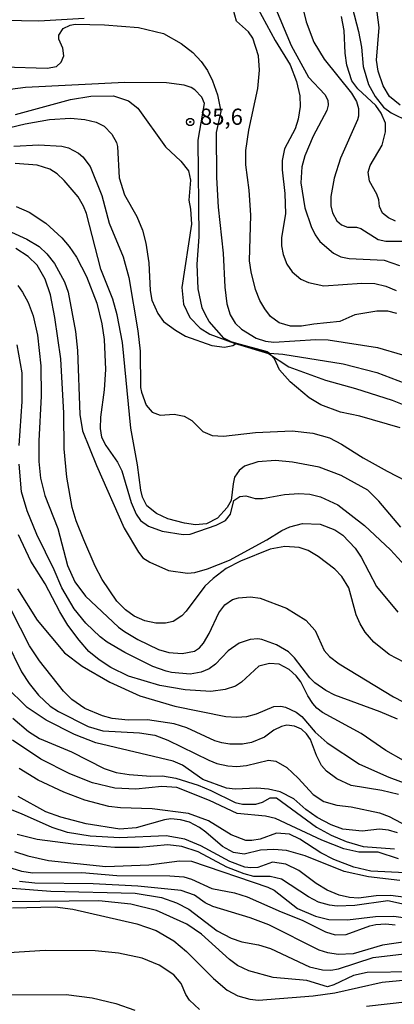
# Model space of a CAD drawing. Units: millimetres. Extents: x 180721 to 183136, y 1665964 to 1668741.
# Drawn here: x 181047 to 181104, y 1667809 to 1667961 of the extents above; entities that cross this region are included whole.
import ezdxf
from ezdxf.enums import TextEntityAlignment as Align

# ---------------------------------------------------------------- set-up
doc = ezdxf.new("R2010")
doc.units = ezdxf.units.MM
for name, color, linetype in [('IMAGEM', 7, 'Continuous'), ('V-CURVA_DE_NIVEL', 143, 'Continuous'), ('V-CURVA_MESTRA', 1, 'Continuous'), ('V-PONTO_DE_APARELHO', 4, 'Continuous'), ('V-TEXTO_DE_ALTIMETRIA', 2, 'Continuous')]:
    doc.layers.add(name, color=color, linetype=linetype)
picture_1 = doc.add_image_def('image1.jpg', size_in_pixel=(4023, 4627))

# ---------------------------------------------------------------- blocks, each defined once
blk = doc.blocks.new('805')
at = {"color": 0, "linetype": 'ByBlock', "lineweight": -2}
for radius in [0.562, 0.0806]:
    blk.add_circle((0, 0), radius, dxfattribs=at)

msp = doc.modelspace()

# ---------------------------------------------------------------- linework, layer by layer
at = {"layer": 'V-CURVA_DE_NIVEL'}
for points in [[(181089.49, 1667965.93), (181090.89, 1667960.31), (181092.06, 1667957.17), (181093.65, 1667954.53), (181097.86, 1667949.3), (181098.63, 1667948.02), (181098.93, 1667946.92), (181098.93, 1667945.75), (181098.78, 1667945.19), (181096.16, 1667939.26), (181095.18, 1667936.16), (181094.67, 1667933.35), (181094.67, 1667931.91), (181094.93, 1667930.8), (181094.93, 1667930.8), (181095.59, 1667929.59), (181096.34, 1667928.95), (181097.23, 1667928.63), (181098.63, 1667928.59), (181099.31, 1667928.42), (181101.99, 1667926.71), (181103.18, 1667926.46), (181107.01, 1667926.44)], [(181104.84, 1667915.28), (181103.48, 1667915.68), (181101.78, 1667915.66), (181098.38, 1667915.11), (181096.08, 1667914.04), (181092.04, 1667913.66), (181090.15, 1667913.32), (181088.43, 1667913.32), (181086.68, 1667913.85), (181085.38, 1667914.81), (181084.47, 1667916), (181083.74, 1667917.32), (181083.06, 1667919.02), (181082.38, 1667921.7), (181082.13, 1667923.4), (181082.34, 1667930.46), (181082.09, 1667934.33), (181081.58, 1667938.24), (181081.58, 1667940.45), (181082.04, 1667943.6), (181083.43, 1667949.98), (181083.66, 1667952.85), (181083.53, 1667955.04), (181082.64, 1667957.76), (181081.96, 1667958.74), (181080.13, 1667960.4), (181079.58, 1667962.23)], [(181083.4, 1667962.35), (181086.11, 1667957.42), (181088.38, 1667953.68), (181089.4, 1667951.08), (181089.91, 1667948.87), (181089.95, 1667947.21), (181089.66, 1667945.26), (181089.19, 1667943.77), (181087.53, 1667940.71), (181087.17, 1667938.88), (181087.15, 1667937.48), (181087.57, 1667933.82), (181087.7, 1667930.67), (181087.08, 1667927.01), (181087.06, 1667925.74), (181087.32, 1667924.42), (181087.89, 1667922.93), (181088.72, 1667921.7), (181090.04, 1667920.59), (181091.23, 1667920.06), (181093.61, 1667919.55), (181099.44, 1667919.98), (181101.48, 1667919.93), (181103.18, 1667919.53), (181104.78, 1667918.85)], [(181097.95, 1667962.57), (181098.97, 1667958.82), (181099.39, 1667956.4), (181099.67, 1667953.42), (181100.5, 1667950.62), (181101.52, 1667948.75), (181102.82, 1667947.15), (181103.99, 1667946.23), (181106.71, 1667944.92)], [(181105.35, 1667947.42), (181103.73, 1667948.77), (181102.75, 1667950.4), (181101.99, 1667952.66), (181101.73, 1667954.36), (181102.12, 1667959.42), (181101.65, 1667962.95)], [(181056.62, 1667960.82), (181049.6, 1667960.37), (181041.48, 1667960.56)], [(181104.63, 1667929.56), (181103.56, 1667930.07), (181102.67, 1667930.78), (181102.16, 1667931.82), (181102.07, 1667932.84), (181101.78, 1667933.69), (181100.63, 1667935.73), (181100.46, 1667937.09), (181100.76, 1667938.11), (181102.61, 1667941.26), (181103.12, 1667943.3), (181103.12, 1667944.66), (181102.46, 1667946.19), (181101.61, 1667947.38), (181098.82, 1667949.96), (181097.91, 1667951.21), (181097.14, 1667953.59), (181096.89, 1667955.46), (181096.72, 1667958.95), (181096.33, 1667961.12)], [(181044.16, 1667953.34), (181050.88, 1667953.12), (181052.36, 1667953.42), (181053.08, 1667954.06), (181053.47, 1667955.04), (181053.34, 1667956.23), (181052.7, 1667957.63), (181052.72, 1667958.23), (181053.38, 1667959.27), (181054.45, 1667959.8), (181055.21, 1667959.93), (181059.76, 1667959.84), (181064.99, 1667959.42), (181068.86, 1667958.48), (181071.58, 1667956.95), (181073.37, 1667955.55), (181074.67, 1667954.19), (181075.67, 1667952.79), (181076.43, 1667951.21), (181077.2, 1667949.04), (181077.68, 1667946.46), (181076.98, 1667943.22), (181077.03, 1667936.29), (181077.28, 1667931.69), (181078.05, 1667924.59), (181078.34, 1667919.36), (181078.64, 1667916.77), (181079.15, 1667915.07), (181079.9, 1667913.83), (181080.9, 1667912.87), (181083.15, 1667911.49), (181084.6, 1667911.02), (181085.87, 1667910.85), (181092.34, 1667911.3), (181094.25, 1667911.22), (181101.86, 1667910.07), (181105.73, 1667908.9)], [(181105.35, 1667897.65), (181099.14, 1667899.46), (181096.19, 1667900.06), (181093.15, 1667901.2), (181091.32, 1667902.3), (181088.38, 1667904.75), (181086.78, 1667906.6), (181086, 1667908.3), (181085.32, 1667909.01), (181083.61, 1667909.71), (181079.31, 1667910.94), (181078.15, 1667911.47), (181075.92, 1667914.08), (181075.32, 1667915.07), (181074.81, 1667916.17), (181074.18, 1667919.1), (181074.05, 1667922.89), (181074.35, 1667927.1), (181074.18, 1667942.03), (181075.2, 1667947.68), (181074.75, 1667948.66), (181073.69, 1667949.81), (181073.12, 1667950.17), (181072.05, 1667950.53), (181069.33, 1667950.87), (181062.87, 1667950.95), (181047.56, 1667950.15), (181043.99, 1667949.68)], [(181034.16, 1667941.37), (181047.52, 1667944.58), (181051.26, 1667945.24), (181054.53, 1667945.41), (181056.7, 1667945.24), (181058.49, 1667944.83), (181059.68, 1667944.19), (181060.87, 1667942.94), (181061.59, 1667941.66), (181061.74, 1667941.05), (181062.01, 1667936.2), (181062.84, 1667933.58), (181064.72, 1667930.27), (181065.63, 1667928.14), (181066.14, 1667926.16), (181066.61, 1667923.1), (181066.78, 1667918.85), (181067.05, 1667917.36), (181067.99, 1667915.28), (181068.88, 1667914.08), (181070.69, 1667912.7), (181072.27, 1667911.79), (181072.27, 1667911.79), (181076.31, 1667910.38), (181078.26, 1667910.11), (181079.54, 1667910.38), (181080.13, 1667910.74), (181084.83, 1667909.45), (181085.23, 1667909.17), (181087.28, 1667909.02), (181096.59, 1667907.52), (181101.78, 1667906.2), (181108.28, 1667903.71)], [(181045.77, 1667941.09), (181049.64, 1667941.3), (181053.17, 1667941.09), (181054.19, 1667940.83), (181055.72, 1667940.03), (181056.4, 1667939.47), (181057.55, 1667937.99), (181059.36, 1667933.52), (181060.46, 1667929.23), (181062.63, 1667924.04), (181063.5, 1667920.85), (181064.91, 1667912.64), (181065.23, 1667909.49), (181065.33, 1667903.88), (181065.46, 1667903.16), (181066.18, 1667901.16), (181067.1, 1667900.07), (181068.35, 1667899.61), (181070.48, 1667899.75), (181072.05, 1667899.44), (181073.24, 1667898.78), (181074.94, 1667897.07), (181076.35, 1667896.48), (181078.13, 1667896.37), (181083.07, 1667896.93), (181088.72, 1667897.2), (181091.91, 1667896.82), (181094.46, 1667896.1), (181096.34, 1667895.16), (181099.65, 1667893.03), (181103.39, 1667890.95), (181107.73, 1667888.72)], [(181105.48, 1667882.36), (181102.07, 1667886.36), (181100.37, 1667888.06), (181096.25, 1667890.31), (181092.85, 1667891.59), (181088.77, 1667892.35), (181086.13, 1667892.61), (181083.41, 1667892.42), (181081.37, 1667891.76), (181080.54, 1667891.1), (181079.83, 1667890.06), (181079.58, 1667889.04), (181079.32, 1667886.45), (181078.68, 1667885.38), (181077.18, 1667883.72), (181075.5, 1667882.85), (181073.8, 1667882.7), (181072.1, 1667882.96), (181069.5, 1667883.64), (181067.76, 1667884.44), (181066.27, 1667885.63), (181065.63, 1667886.98), (181065.37, 1667888.06), (181064.86, 1667891.97), (181063.84, 1667897.63), (181062.52, 1667910.81), (181061.72, 1667915.07), (181061.04, 1667917.53), (181059.17, 1667922.12), (181056.95, 1667930.71), (181056.51, 1667931.84), (181055.68, 1667933.27), (181053.55, 1667935.82), (181052.43, 1667936.86), (181051.34, 1667937.58), (181049.34, 1667938.2), (181045.98, 1667938.43)], [(181046.11, 1667931.82), (181048.15, 1667930.94), (181050.72, 1667929.22), (181053.17, 1667926.97), (181054.32, 1667925.65), (181055.42, 1667924), (181057, 1667920.98), (181058.55, 1667916.89), (181059.34, 1667913.7), (181059.72, 1667911.28), (181059.93, 1667906.64), (181059.72, 1667903.5), (181059.12, 1667899.29), (181059.08, 1667897.54), (181059.29, 1667896.2), (181059.97, 1667894.91), (181061.76, 1667892.36), (181062.44, 1667891.04), (181063.89, 1667886.15), (181064.65, 1667884.32), (181065.29, 1667883.38), (181066.52, 1667882.49), (181068.65, 1667881.7), (181071.88, 1667881.19), (181072.95, 1667881.25), (181076.99, 1667882.62), (181078.43, 1667883.38), (181079.19, 1667884.36), (181079.7, 1667886.45), (181080.62, 1667887.08), (181081.58, 1667887.15), (181083.02, 1667886.78), (181084.13, 1667886.76), (181087.53, 1667887.36), (181089.74, 1667887.55), (181091.44, 1667887.4), (181093.06, 1667887), (181095.78, 1667885.76), (181099.86, 1667882.57), (181103.86, 1667878.85), (181109.56, 1667872.66)], [(181108.41, 1667860.2), (181103.69, 1667862.69), (181101.29, 1667864.58), (181099.99, 1667866.16), (181099.22, 1667867.44), (181098.59, 1667868.8), (181097.44, 1667872.96), (181096.38, 1667874.71), (181095.27, 1667875.88), (181092.74, 1667877.81), (181091.19, 1667878.73), (181089.79, 1667879.21), (181087.57, 1667879.36), (181085.32, 1667878.96), (181080.73, 1667877.09), (181078.52, 1667875.94), (181076.5, 1667874.41), (181075.24, 1667873.24), (181072.35, 1667869.39), (181071.67, 1667868.67), (181070.35, 1667867.8), (181069.16, 1667867.54), (181067.67, 1667867.52), (181065.97, 1667867.9), (181064.31, 1667868.58), (181062.99, 1667869.58), (181061.63, 1667870.92), (181059.38, 1667874.24), (181058.31, 1667876.32), (181056.57, 1667880.36), (181055.38, 1667883.3), (181054.76, 1667885.38), (181053.93, 1667890.06), (181053.55, 1667894.4), (181053.49, 1667899.94), (181053, 1667908.3), (181052.11, 1667914.68), (181051.43, 1667918.15), (181050.62, 1667920.59), (181049.38, 1667922.76), (181047.96, 1667924.1), (181046.09, 1667925.31)], [(181046.36, 1667919.62), (181047.11, 1667918.59), (181047.98, 1667916.98), (181048.73, 1667914.94), (181049.43, 1667911.96), (181049.94, 1667907.24), (181049.98, 1667902.52), (181049.64, 1667895.67), (181049.64, 1667892.44), (181049.89, 1667889.89), (181050.53, 1667887.21), (181052.57, 1667882.13), (181054.02, 1667876.41), (181054.02, 1667876.41), (181055.17, 1667873.9), (181056.83, 1667871.71), (181061.91, 1667866.93), (181062.84, 1667866.22), (181064.91, 1667865.03), (181068.1, 1667863.48), (181069.67, 1667862.99), (181071.76, 1667862.84), (181073.63, 1667863.22), (181074.43, 1667863.73), (181075.03, 1667864.46), (181075.88, 1667865.91), (181077.37, 1667869.14), (181078.3, 1667870.37), (181079.51, 1667871.16), (181080.43, 1667871.45), (181082.3, 1667871.58), (181083.77, 1667871.37), (181087.83, 1667869.86), (181090.81, 1667868.01), (181092.25, 1667866.37), (181093.65, 1667863.31), (181094.48, 1667862.38), (181095.95, 1667861.27), (181104.37, 1667856.16), (181107.35, 1667854.61)], [(181046.58, 1667894.95), (181047.05, 1667901.71), (181047.05, 1667906.13), (181046.26, 1667910.47)], [(181104.95, 1667852.7), (181102.29, 1667853.85), (181095.27, 1667856.42), (181093.91, 1667857.14), (181092.21, 1667858.33), (181091.44, 1667859.08), (181089.08, 1667862.16), (181088.13, 1667863.08), (181086.3, 1667864.16), (181084.02, 1667864.99), (181083.41, 1667865.12), (181082.22, 1667865.03), (181080.52, 1667864.46), (181078.81, 1667863.27), (181076.86, 1667861.2), (181075.88, 1667860.46), (181074.69, 1667859.97), (181072.99, 1667859.67), (181070.1, 1667859.91), (181069.25, 1667860.12), (181067.2, 1667860.84), (181062.91, 1667863.01), (181060.17, 1667864.58), (181059.08, 1667865.41), (181056.85, 1667867.52), (181055.08, 1667869.73), (181053.15, 1667872.96), (181051.98, 1667875.77), (181049.3, 1667881.21), (181047.81, 1667884.87), (181046.96, 1667887.76), (181046.58, 1667892.06)], [(181105.9, 1667846.34), (181103.18, 1667847.87), (181099.35, 1667850.51), (181093.4, 1667853.74), (181092.53, 1667854.42), (181091.91, 1667855.15), (181091.14, 1667856.29), (181090.04, 1667858.48), (181089.34, 1667859.4), (181088.26, 1667860.37), (181086.72, 1667861.18), (181085.19, 1667861.29), (181083.55, 1667860.91), (181080.9, 1667858.44), (181079.96, 1667857.82), (181078.35, 1667857.29), (181076.14, 1667856.99), (181072.22, 1667857.23), (181068.27, 1667857.91), (181063.46, 1667859.33), (181060.74, 1667860.71), (181058.95, 1667861.86), (181057.36, 1667863.14), (181055.83, 1667864.88), (181054.12, 1667867.22), (181052.87, 1667869.26), (181050.6, 1667873.6), (181048.41, 1667877.09), (181046.49, 1667881.13)], [(181105.14, 1667841.07), (181102.54, 1667841.69), (181097.82, 1667842.47), (181095.59, 1667843.53), (181094, 1667844.7), (181093.23, 1667845.58), (181092.46, 1667847.11), (181091.53, 1667849.58), (181090.91, 1667850.47), (181090.15, 1667851.15), (181089.06, 1667851.66), (181087.87, 1667851.81), (181087.06, 1667851.61), (181085.87, 1667851), (181084.43, 1667849.96), (181082.43, 1667849.13), (181081.07, 1667848.87), (181079.11, 1667848.87), (181077.84, 1667849.04), (181076.77, 1667849.38), (181072.44, 1667851.36), (181070.52, 1667851.98), (181066.4, 1667852.61), (181063.38, 1667852.57), (181060.95, 1667852.8), (181059.42, 1667853.23), (181056.72, 1667854.34), (181054.72, 1667855.74), (181053.42, 1667857.04), (181049.72, 1667861.74), (181048.19, 1667864.05), (181045.39, 1667869.48)], [(181044.62, 1667864.76), (181046.96, 1667860.04), (181048.13, 1667858.21), (181049.55, 1667856.44), (181051.39, 1667854.72), (181052.66, 1667853.91), (181057.25, 1667851.57), (181059.47, 1667850.93), (181065.16, 1667850.62), (181067.5, 1667850.25), (181069.5, 1667849.49), (181075.84, 1667846.38), (181077.07, 1667845.9), (181078.77, 1667845.51), (181080.18, 1667845.39), (181081.66, 1667845.56), (181085.07, 1667846.41), (181086.17, 1667846.24), (181087.87, 1667845.24), (181089.62, 1667843.62), (181091.97, 1667841.07), (181093.57, 1667840.02), (181095.61, 1667839.45), (181097.82, 1667839.18), (181102.16, 1667838.26), (181103.69, 1667837.71), (181108.45, 1667835.16)], [(181104.97, 1667835.2), (181103.56, 1667835.6), (181102.16, 1667835.75), (181099.52, 1667835.45), (181096.51, 1667835.75), (181094.74, 1667836.39), (181092.55, 1667837.54), (181090.81, 1667838.79), (181088.96, 1667840.43), (181086.85, 1667841.49), (181085.07, 1667841.9), (181083.24, 1667842.05), (181079.92, 1667841.9), (181078.6, 1667842.09), (181074.94, 1667843.41), (181071.78, 1667845.62), (181070.37, 1667846.24), (181058.44, 1667849.06), (181055.13, 1667850.34), (181050.75, 1667852.55), (181047.81, 1667854.53), (181044.47, 1667857.8)], [(181045.62, 1667852.85), (181048.03, 1667850.81), (181049.73, 1667849.74), (181054.66, 1667847.68), (181059.68, 1667845.09), (181061.55, 1667844.51), (181063.55, 1667844.19), (181066.91, 1667843.9), (181068.69, 1667843.98), (181070.78, 1667843.6), (181074.18, 1667842.51), (181076.18, 1667841.71), (181079.92, 1667839.88), (181081.03, 1667839.58), (181083.11, 1667839.62), (181084.11, 1667839.92), (181085.32, 1667840.56), (181086.28, 1667840.58), (181092.47, 1667836.05), (181094.72, 1667834.82), (181097.02, 1667833.84), (181099.65, 1667833.07), (181104.5, 1667832.69)], [(181116.87, 1667828.5), (181100.84, 1667829.27), (181098.25, 1667829.86), (181095.14, 1667831.07), (181093.12, 1667832.09), (181089.87, 1667834.22), (181088.3, 1667834.97), (181086.3, 1667835.14), (181083.75, 1667834.2), (181082.51, 1667833.99), (181081.58, 1667834.01), (181079.28, 1667834.88), (181075.8, 1667837.03), (181072.73, 1667838.18), (181067.12, 1667838.88), (181062.23, 1667839.05), (181060.4, 1667839.26), (181056.74, 1667840.22), (181053.47, 1667841.45), (181049.51, 1667843.32), (181046.6, 1667845.11)], [(181105.31, 1667827.84), (181100.5, 1667828.4), (181096.72, 1667829.2), (181090.72, 1667831.63), (181087.83, 1667832.44), (181085.87, 1667832.63), (181083.83, 1667832.52), (181081.28, 1667831.9), (181081.28, 1667831.9), (181079.66, 1667832.14), (181077.96, 1667833.07), (181075.41, 1667835.3), (181074.39, 1667836.01), (181072.86, 1667836.82), (181071.5, 1667837.2), (181069.97, 1667837.33), (181069.03, 1667837.2), (181064.65, 1667835.96), (181062.1, 1667835.75), (181056.91, 1667836.56), (181053, 1667837.58), (181050.7, 1667838.43), (181046.41, 1667840.81)], [(181108.24, 1667824.95), (181103.86, 1667825.5), (181101.69, 1667825.46), (181098.93, 1667825.12), (181097.57, 1667825.21), (181095.95, 1667825.59), (181094.12, 1667826.35), (181092.42, 1667827.37), (181089.74, 1667829.37), (181087.74, 1667830.35), (181085.7, 1667830.65), (181083.41, 1667829.84), (181082.34, 1667829.76), (181081.41, 1667829.9), (181079.07, 1667830.75), (181074.62, 1667833.2), (181072.14, 1667834.18), (181069.29, 1667834.73), (181062.14, 1667834.43), (181057.55, 1667834.65), (181054.02, 1667835.24), (181051.68, 1667835.98), (181046.96, 1667838.13), (181043.94, 1667839.32)], [(181108.8, 1667823.5), (181103.48, 1667824.68), (181098.38, 1667823.97), (181095.65, 1667823.89), (181094.46, 1667824.02), (181092.76, 1667824.48), (181091.23, 1667825.29), (181087.06, 1667828.05), (181085.32, 1667828.44), (181082.81, 1667828.46), (181081.28, 1667828.84), (181078.64, 1667829.9), (181074.22, 1667832.26), (181071.67, 1667833.07), (181069.54, 1667833.31), (181065.12, 1667832.9), (181061.34, 1667832.9), (181054.92, 1667833.41), (181049.34, 1667834.14), (181046.28, 1667834.94)], [(181044.79, 1667829.95), (181046.92, 1667829.29), (181048.71, 1667829.03), (181056.23, 1667829.06), (181061.63, 1667828.59), (181069.84, 1667828.57), (181071.97, 1667828.38), (181073.18, 1667828.05), (181076.31, 1667826.59), (181079.79, 1667825.93), (181081.79, 1667825.29), (181087.02, 1667822.97), (181090.25, 1667821.72), (181093.83, 1667819.93), (181095.36, 1667819.44), (181097.06, 1667819.49), (181100.67, 1667820.83), (181101.61, 1667821.06), (181103.18, 1667821.15), (181104.59, 1667821)], [(181045.52, 1667826.65), (181051.47, 1667826.18), (181064.48, 1667825.89), (181068.57, 1667825.21), (181070.84, 1667824.4), (181072.78, 1667823.4), (181077.16, 1667820.04), (181079.28, 1667818.91), (181080.94, 1667818.36), (181083.53, 1667817.89), (181085.36, 1667817.34), (181091.4, 1667814.53), (181093.4, 1667814.04), (181094.68, 1667814), (181095.87, 1667814.21), (181101.23, 1667815.96), (181106.84, 1667816.64)], [(181106.52, 1667818.4), (181102.63, 1667817.87), (181098.14, 1667816.53), (181095.82, 1667816.4), (181094.21, 1667816.66), (181092.85, 1667817.08), (181085.11, 1667821), (181082.22, 1667822.06), (181076.48, 1667823.8), (181075.3, 1667824.4), (181073.63, 1667825.59), (181071.59, 1667826.27), (181064.87, 1667826.97), (181057.98, 1667827.33), (181049, 1667827.42), (181046.62, 1667827.67)], [(181107.56, 1667813.72), (181100.29, 1667813.66), (181098.16, 1667813.17), (181095.14, 1667811.71), (181094.14, 1667811.43), (181090.98, 1667812.41), (181085.79, 1667812.85), (181082, 1667813.87), (181080.26, 1667814.72), (181079.05, 1667815.62), (181074.73, 1667819.57), (181072.48, 1667821.08), (181067.8, 1667823.21), (181063.8, 1667824.17), (181058.87, 1667824.7), (181045.18, 1667824.53)], [(181074.39, 1667807.92), (181072.86, 1667809.35), (181072.29, 1667810.24), (181071.58, 1667811.94), (181070.45, 1667813.3), (181068.18, 1667814.79), (181065.55, 1667815.83), (181061.89, 1667816.6), (181058.32, 1667816.98), (181050.58, 1667817.02), (181043.35, 1667816.55)], [(181044.37, 1667810.17), (181053.85, 1667810.22), (181057.85, 1667809.75), (181061.51, 1667808.86), (181064.44, 1667807.84)], [(181128.14, 1667807.81), (181125.4, 1667809.28), (181121.98, 1667810.22), (181118.62, 1667810.6), (181116.19, 1667810.56), (181111.3, 1667810.05), (181106.58, 1667809.11), (181100.16, 1667808.39)]]:
    msp.add_lwpolyline(points, dxfattribs=at)
at = {"layer": 'V-CURVA_MESTRA'}
for points in [[(181084.38, 1667966.6), (181088.58, 1667956.66), (181091.22, 1667951.74), (181093.73, 1667949.06), (181094.22, 1667948.21), (181094.28, 1667947.42), (181094.04, 1667946.6), (181091.94, 1667942.65), (181090.64, 1667939.64), (181090.2, 1667937.93), (181090.06, 1667935.47), (181090.66, 1667931.59), (181091.64, 1667928.71), (181092.28, 1667927.41), (181093, 1667926.39), (181095.07, 1667924.61), (181096.23, 1667924.06), (181097.49, 1667923.78), (181102.91, 1667923.53), (181105.29, 1667922.68)], [(181046, 1667946.02), (181054.52, 1667948.3), (181057.65, 1667948.84), (181061.12, 1667948.85), (181063.44, 1667948.1), (181064.92, 1667946.99), (181069.17, 1667940.99), (181071.54, 1667938.79), (181072.71, 1667937.28), (181073.04, 1667935.86), (181072.79, 1667932.8), (181073.04, 1667931.37), (181073.17, 1667929.06), (181071.71, 1667919.32), (181071.94, 1667916.76), (181072.94, 1667914.7), (181074.51, 1667913.04), (181075.98, 1667912.1), (181079.78, 1667910.72), (181085.08, 1667909.14), (181088.2, 1667907.07), (181093.85, 1667904.99), (181098.49, 1667903.74), (181104.13, 1667901.93), (181108.24, 1667900.3)], [(181045.42, 1667927.83), (181047.79, 1667926.78), (181049.67, 1667925.61), (181050.87, 1667924.49), (181052.04, 1667922.99), (181053.58, 1667920.17), (181054.17, 1667918.61), (181055.28, 1667912.53), (181055.6, 1667909.58), (181055.93, 1667899.7), (181056.37, 1667897.18), (181058.53, 1667891.87), (181062.81, 1667882.18), (181064.98, 1667878.47), (181065.68, 1667877.59), (181066.73, 1667876.91), (181069.65, 1667875.63), (181072.58, 1667875.22), (181073.67, 1667875.32), (181075.64, 1667875.91), (181079.04, 1667877.23), (181084.82, 1667880.39), (181087.11, 1667881.83), (181088.34, 1667882.37), (181090.31, 1667882.88), (181093.03, 1667882.79), (181095.27, 1667881.92), (181096.55, 1667881.1), (181098.41, 1667879.12), (181099.35, 1667877.69), (181101.74, 1667873.2), (181105.01, 1667869.22)], [(181046.32, 1667872.81), (181049.36, 1667867.99), (181053.56, 1667862.95), (181056.29, 1667860.88), (181060.58, 1667858.4), (181065.22, 1667856.32), (181070.61, 1667854.7), (181078.49, 1667853.12), (181080.19, 1667853), (181081.69, 1667853.14), (181083.21, 1667853.54), (181085.86, 1667854.67), (181086.98, 1667854.74), (181087.7, 1667854.56), (181089.33, 1667853.8), (181090.2, 1667853.12), (181092.26, 1667850.73), (181094.13, 1667849.08), (181099.12, 1667845.79), (181103.65, 1667843.75), (181109.85, 1667841.43)], [(181105.12, 1667831.17), (181101.98, 1667832.22), (181098.98, 1667832.2), (181096.68, 1667832.69), (181093.28, 1667834.03), (181086.15, 1667837.41), (181084.62, 1667837.75), (181080.2, 1667838.18), (181075.94, 1667840.18), (181070.93, 1667842.18), (181068.62, 1667842.35), (181064.61, 1667841.94), (181061.33, 1667842.07), (181057.89, 1667842.92), (181054.38, 1667844.26), (181049.91, 1667846.52), (181045.54, 1667849.48)], [(181045.84, 1667832.28), (181047.91, 1667831.63), (181051.12, 1667830.92), (181059.98, 1667830), (181066.6, 1667830.23), (181071.32, 1667830.87), (181073.17, 1667830.81), (181084.96, 1667826.82), (181085.91, 1667826.32), (181089.52, 1667823.5), (181092.32, 1667822.32), (181094.39, 1667821.81), (181097.23, 1667821.78), (181101.56, 1667822.26), (181104.4, 1667822.31), (181107.32, 1667821.94)], [(181045.55, 1667823.6), (181052.15, 1667823.77), (181054.87, 1667823.39), (181064.74, 1667821.13), (181067.73, 1667820.09), (181070.47, 1667818.5), (181072.43, 1667816.85), (181076.55, 1667812.72), (181078.67, 1667810.91), (181080.35, 1667810.02), (181082.18, 1667809.5), (181083.54, 1667809.35), (181091.97, 1667810.02), (181095.31, 1667810.51), (181102.6, 1667812.16), (181109.01, 1667812.76), (181113.43, 1667812.89), (181124.02, 1667812.5), (181126.88, 1667811.46), (181129.53, 1667809.91), (181131.85, 1667808.89), (181139.67, 1667806.43)]]:
    msp.add_lwpolyline(points, dxfattribs=at)

# ---------------------------------------------------------------- block references
at = {"layer": 'V-PONTO_DE_APARELHO', "xscale": 0.999998301267624, "yscale": 0.999998301267624, "zscale": 0.999998301267624}
msp.add_blockref('805', (181072.98, 1667944.84), dxfattribs=at)

# ---------------------------------------------------------------- texts
at = {"layer": 'V-TEXTO_DE_ALTIMETRIA'}
msp.add_text('85,6', height=2.5, dxfattribs=at).set_placement((181074.48, 1667943.62), align=Align.BOTTOM_LEFT)

# ---------------------------------------------------------------- referenced raster images: frames only (the image files are external)
at = {"layer": 'IMAGEM'}
image = msp.add_image(picture_1, insert=(180722.13, 1665964.43), size_in_units=(2414.19, 2776.65), dxfattribs=at)
image.dxf.flags = 7

doc.saveas('drawing.dxf')
